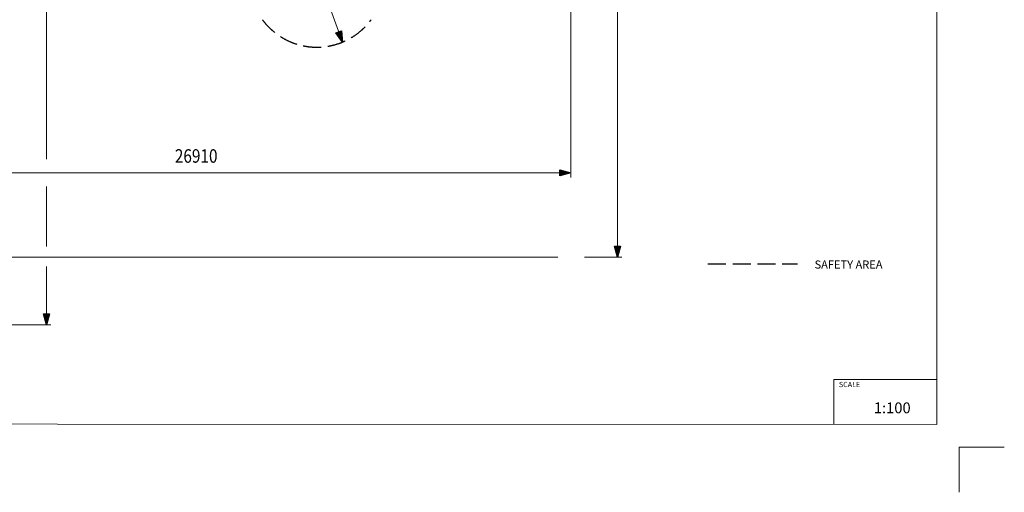
# Model space of a CAD drawing. Extents: x 2741 to 44749, y -53 to 30663.
# Drawn here: x 22907 to 44740, y -53 to 10424 of the extents above; entities that cross this region are included whole.
import ezdxf

# ---------------------------------------------------------------- set-up
doc = ezdxf.new("R2010")
doc.units = 0
doc.header["$MEASUREMENT"] = 0
doc.linetypes.add('GESTRICHELT_2', pattern=[550, 400, -150])
doc.layers.add('InterSystem - drawing', color=7, linetype='Continuous')
doc.layers.add('InterSystem-description', color=7, linetype='Continuous', lineweight=13)
doc.styles.add('arial', font='arial.ttf')

# ---------------------------------------------------------------- blocks, each defined once
blk = doc.blocks.new('layout_A4')
at = {"layer": 'InterSystem-description'}
blk.add_lwpolyline([(19496, -13858), (-4, -13850), (0, 0), (19500, -8)], close=True, dxfattribs=at)
at = {"layer": 'InterSystem-description', "linetype": 'Continuous', "flags": 128}
for points in [[(18354, -13858), (18354, -13358)], [(18354, -13358), (19496, -13358)]]:
    blk.add_lwpolyline(points, dxfattribs=at)
at = {"layer": 'InterSystem-description'}
blk.add_lwpolyline([(19745, -14608), (19745, -14108), (20245, -14108)], dxfattribs=at)
at = {"layer": 'InterSystem-description', "linetype": 'Continuous', "insert": (18411, -13384), "char_height": 58.4, "attachment_point": 1, "rotation": 359.9818, "style": 'arial'}
blk.add_mtext('SCALE', dxfattribs=at)
at = {"layer": 'InterSystem-description', "insert": (18798, -13612), "char_height": 120, "attachment_point": 1, "rotation": 359.9818, "style": 'arial'}
blk.add_mtext('1:100', dxfattribs=at)

msp = doc.modelspace()

# ---------------------------------------------------------------- linework, layer by layer
at = {"layer": 'InterSystem - drawing', "linetype": 'GESTRICHELT_2'}
msp.add_lwpolyline([(38168, 5012), (40157, 5012)], dxfattribs=at)
msp.add_arc((29495, 11315), 1500, 216.4435, 323.5565, dxfattribs=at)
at = {"layer": 'InterSystem-description'}
for p, q in [((36162, 24499), (36162, 5159)), ((23501, 17375), (23501, 7332)), ((35128, 14743), (35128, 6928)), ((29495, 11491), (30065, 9927)), ((20528, 7028), (35128, 7028)), ((23501, 6727), (23501, 5397)), ((18942, 5159), (34839, 5159)), ((35431, 5159), (36262, 5159)), ((23501, 4950), (23501, 3658)), ((19007, 3658), (23601, 3658))]:
    msp.add_line(p, q, dxfattribs=at)
at = {"layer": 'InterSystem-description', "linetype": 'Continuous', "lineweight": 25}
for p, q in [((29920, 10134), (30043, 10179)), ((30065, 9927), (29920, 10134)), ((30043, 10179), (30065, 9927)), ((34884, 6962), (34884, 7093)), ((34884, 7093), (35128, 7028)), ((35128, 7028), (34884, 6962)), ((36162, 5159), (36097, 5403)), ((36097, 5403), (36227, 5403)), ((36227, 5403), (36162, 5159)), ((23501, 3658), (23435, 3902)), ((23435, 3902), (23566, 3902)), ((23566, 3902), (23501, 3658))]:
    msp.add_line(p, q, dxfattribs=at)
for points in [[(30065, 9927), (30043, 10179), (29920, 10134)], [(35128, 7028), (34884, 7093), (34884, 6962)], [(36227, 5403), (36097, 5403), (36162, 5159)], [(23566, 3902), (23435, 3902), (23501, 3658)]]:
    msp.add_solid(points, dxfattribs=at)

# ---------------------------------------------------------------- block references
at = {"layer": 'InterSystem-description', "xscale": 2, "yscale": 2, "zscale": 2}
msp.add_blockref('layout_A4', (4250, 29163), dxfattribs=at)

# ---------------------------------------------------------------- texts
at = {"layer": 'InterSystem-description', "width": 0.833333}
msp.add_text('26910', height=300, dxfattribs=at).set_placement((26347, 7253))
at = {"layer": 'InterSystem-description', "linetype": 'Continuous', "insert": (40533, 5086), "char_height": 180, "attachment_point": 1, "style": 'arial'}
msp.add_mtext('SAFETY AREA', dxfattribs=at)

doc.saveas('drawing.dxf')
